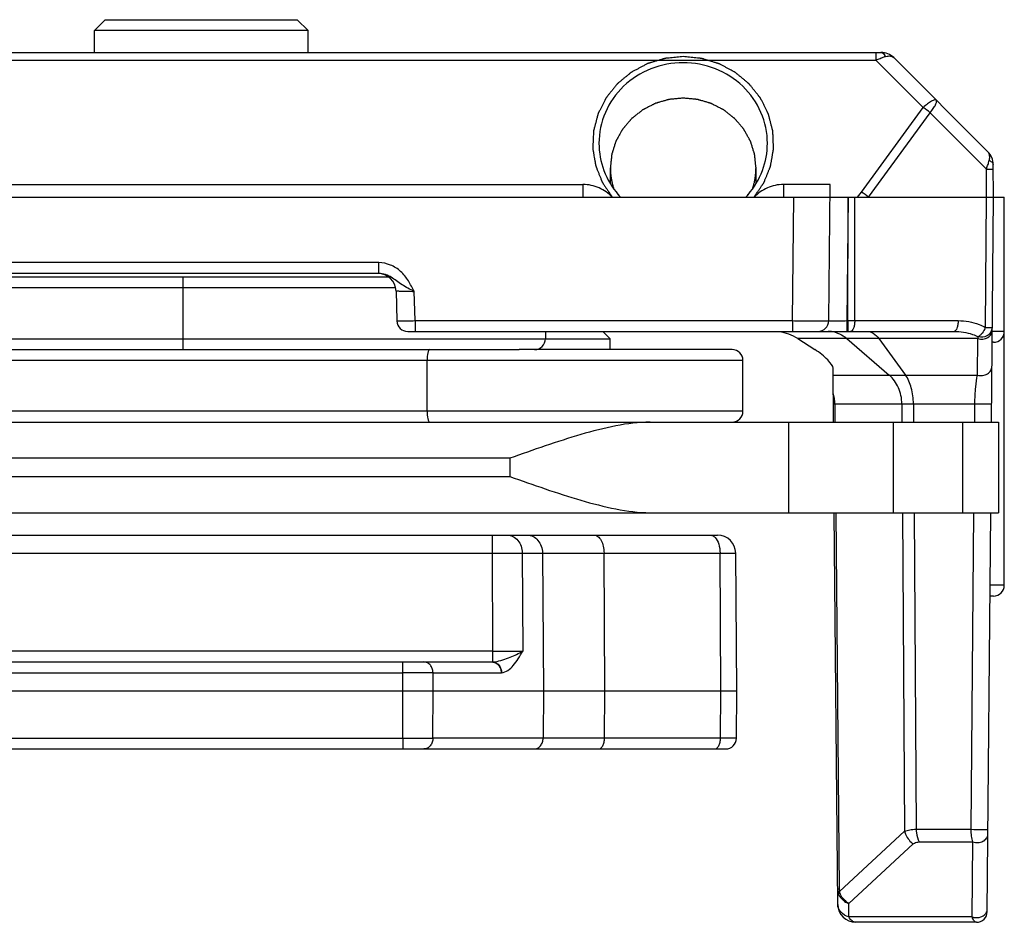
# Model space of a CAD drawing. Units: millimetres. Extents: x 299 to 994, y 404 to 873.
# Drawn here: x 700 to 727, y 790 to 815 of the extents above; entities that cross this region are included whole.
import ezdxf

# ---------------------------------------------------------------- set-up
doc = ezdxf.new("R2010")
doc.units = ezdxf.units.MM
doc.header["$LTSCALE"] = 23.1
doc.layers.add('COMPONENTI_DI_ASSIEME', color=7, linetype='CONTINUOUS')

msp = doc.modelspace()

# ---------------------------------------------------------------- linework, layer by layer
at = {"layer": 'COMPONENTI_DI_ASSIEME', "linetype": 'Continuous'}
for p, q in [((701.995, 815.349), (701.695, 815.049)), ((701.995, 815.349), (707.295, 815.349)), ((707.295, 815.349), (707.595, 815.049)), ((707.595, 815.049), (701.695, 815.049)), ((701.695, 814.449), (701.695, 815.049)), ((707.595, 814.449), (707.595, 815.049)), ((689.726, 814.449), (723.408, 814.449)), ((723.266, 814.449), (723.266, 814.237)), ((689.948, 814.237), (723.266, 814.237)), ((724.577, 812.926), (723.266, 814.237)), ((726.36, 811.704), (723.761, 814.303)), ((722.874, 810.595), (724.577, 812.926)), ((723.061, 810.449), (724.766, 812.783)), ((726.321, 811.228), (724.766, 812.783)), ((726.515, 810.449), (726.507, 811.354)), ((715.94, 810.823), (715.94, 811.264)), ((719.96, 810.823), (719.96, 811.264)), ((726.327, 810.449), (726.321, 811.228)), ((689.517, 810.803), (715.183, 810.803)), ((715.183, 810.803), (715.183, 810.449)), ((722.004, 810.803), (720.716, 810.803)), ((720.716, 810.803), (720.716, 810.449)), ((721.971, 807.047), (722.004, 810.803)), ((722.761, 810.449), (722.874, 810.595)), ((571.065, 810.449), (726.327, 810.449)), ((720.971, 807.047), (721, 810.449)), ((722.502, 810.449), (722.471, 807.047)), ((722.497, 807.047), (722.502, 810.449)), ((722.685, 807.047), (722.691, 810.449)), ((726.296, 806.86), (726.327, 810.449)), ((726.461, 804.249), (726.515, 810.449)), ((726.515, 810.449), (726.815, 810.449)), ((726.815, 799.749), (726.815, 810.449)), ((709.545, 808.647), (615.557, 808.647)), ((709.545, 808.349), (709.545, 808.647)), ((709.545, 808.349), (615.557, 808.349)), ((709.821, 808.249), (616.945, 808.249)), ((704.145, 806.249), (704.145, 808.249)), ((710.013, 807.949), (617.287, 807.949)), ((710.023, 807.865), (710.049, 807.04)), ((710.548, 807.047), (710.523, 807.854)), ((710.548, 807.047), (720.971, 807.047)), ((710.548, 807.047), (710.548, 806.749)), ((720.971, 807.047), (720.971, 806.749)), ((722.471, 807.047), (722.497, 807.047)), ((722.471, 807.047), (722.471, 806.749)), ((722.497, 807.047), (722.497, 806.749)), ((722.685, 807.047), (725.54, 807.047)), ((710.348, 806.749), (725.427, 806.749)), ((714.145, 806.749), (714.145, 806.549)), ((715.731, 806.749), (715.931, 806.549)), ((726.815, 806.749), (726.482, 806.749)), ((620.732, 806.549), (714.145, 806.549)), ((714.145, 806.549), (715.931, 806.549)), ((715.931, 806.249), (715.931, 806.549)), ((726.085, 806.551), (721.116, 806.551)), ((721.116, 806.551), (721.582, 806.25)), ((722.47, 806.551), (723.638, 805.546)), ((723.353, 806.551), (724.087, 805.546)), ((726.076, 805.546), (726.085, 806.551)), ((690.233, 806.249), (713.42, 806.249)), ((719.301, 806.249), (713.42, 806.249)), ((726.515, 806.449), (726.48, 806.449)), ((719.601, 805.949), (621.823, 805.949)), ((710.881, 804.549), (710.881, 805.949)), ((719.601, 804.549), (719.601, 805.949)), ((722.1, 804.249), (722.087, 805.739)), ((722.088, 805.546), (723.638, 805.546)), ((724.087, 805.546), (726.076, 805.546)), ((722.135, 804.753), (723.986, 804.753)), ((722.135, 804.753), (722.14, 804.249)), ((723.986, 804.753), (723.989, 804.249)), ((724.307, 804.753), (726.002, 804.753)), ((724.307, 804.753), (724.311, 804.249)), ((725.997, 804.249), (726.002, 804.753)), ((719.601, 804.549), (621.823, 804.549)), ((621.823, 804.249), (726.658, 804.249)), ((720.856, 804.249), (720.856, 801.749)), ((723.742, 804.249), (723.742, 801.749)), ((725.659, 804.249), (725.659, 801.749)), ((726.658, 804.249), (726.658, 801.749)), ((713.162, 803.249), (571.334, 803.249)), ((713.162, 803.249), (713.162, 802.749)), ((571.334, 802.749), (713.162, 802.749)), ((571.333, 801.749), (726.658, 801.749)), ((722.216, 790.945), (722.122, 801.749)), ((722.162, 801.749), (722.252, 791.362)), ((724.006, 801.749), (724.063, 792.96)), ((724.327, 801.749), (724.384, 793.015)), ((725.899, 793.015), (725.975, 801.749)), ((726.343, 790.747), (726.439, 801.749)), ((690.122, 801.131), (718.9, 801.131)), ((712.675, 801.131), (712.675, 800.636)), ((690.122, 800.636), (712.675, 800.636)), ((712.675, 800.636), (712.688, 797.929)), ((713.508, 800.636), (719.4, 800.636)), ((713.508, 800.636), (713.521, 797.929)), ((714.065, 800.636), (714.093, 796.831)), ((715.784, 796.831), (715.765, 800.636)), ((718.986, 796.831), (718.967, 800.636)), ((719.433, 796.831), (719.4, 800.636)), ((726.815, 799.749), (726.421, 799.749)), ((726.515, 799.449), (726.419, 799.449)), ((712.688, 797.929), (681.658, 797.929)), ((712.688, 797.929), (712.688, 797.631)), ((678.552, 797.631), (712.673, 797.631)), ((710.21, 797.334), (710.21, 797.631)), ((680.416, 797.334), (710.21, 797.334)), ((710.212, 796.831), (710.21, 797.334)), ((711.044, 797.334), (712.923, 797.334)), ((711.046, 796.831), (711.044, 797.334)), ((674.335, 796.831), (719.433, 796.831)), ((710.206, 795.529), (710.212, 796.831)), ((711.04, 795.529), (711.046, 796.831)), ((714.093, 796.831), (714.083, 795.529)), ((715.777, 795.529), (715.784, 796.831)), ((718.979, 795.529), (718.986, 796.831)), ((719.422, 795.529), (719.433, 796.831)), ((676.919, 795.529), (710.206, 795.529)), ((710.206, 795.529), (710.206, 795.231)), ((719.422, 795.529), (711.04, 795.529)), ((673.07, 795.231), (719.122, 795.231)), ((722.261, 791.3), (724.063, 792.96)), ((724.384, 793.015), (725.899, 793.015)), ((722.52, 790.967), (724.303, 792.611)), ((724.463, 792.666), (725.946, 792.666)), ((725.928, 790.596), (725.946, 792.666)), ((722.523, 790.596), (722.52, 790.967)), ((725.928, 790.596), (722.523, 790.596)), ((726.043, 790.449), (722.716, 790.449))]:
    msp.add_line(p, q, dxfattribs=at)
for points in [[(723.049, 806.551), (722.989, 806.551), (722.928, 806.551), (722.578, 806.551)], [(723.353, 806.551), (723.292, 806.551), (723.231, 806.551), (723.17, 806.551), (723.049, 806.551)]]:
    msp.add_lwpolyline(points, dxfattribs=at)
for centre, radius, start, end in [((723.408, 813.949), 0.5, 45, 90), ((724.13, 812.376), 2.046, 107.183, 107.8705), ((723.661, 813.897), 0.454, 104.5308, 107.2742), ((723.453, 811.242), 2.025, 49.6207, 56.286), ((726.007, 811.35), 0.5, 0.5, 45), ((721.738, 808.926), 2.019, 49.0254, 55.7592), ((717.854, 811.989), 2.242, 220.8456, 223.4073), ((718.045, 811.989), 2.242, 316.5927, 319.1544), ((709.523, 807.849), 0.5, 1.7949, 89.9863), ((709.544, 807.783), 0.566, 80.5877, 89.9444), ((710.348, 807.049), 0.3, 181.7855, 270), ((721.671, 807.049), 0.3, 270, 359.5), ((722.591, 897.958), 90.911, 269.94079, 270.05921), ((721.951, 805.99), 0.759, 75.9528, 89.9423), ((726.245, 806.863), 0.238, 349.5186, 359.4442), ((726.515, 806.749), 0.3, 270, 0), ((713.845, 806.549), 0.3, 270, 0), ((721.904, 805.895), 0.866, 52.128, 53.544), ((721.899, 805.888), 0.875, 49.2813, 52.1257), ((719.301, 805.949), 0.3, 0, 90), ((721.004, 804.746), 1.131, 8.0877, 15.7816), ((720.984, 804.743), 1.152, 0.4879, 8.0901), ((719.301, 804.549), 0.3, 270, 0), ((718.9, 800.631), 0.5, 0.5, 90), ((726.515, 799.749), 0.3, 270, 0), ((713.104, 1001.773), 203.845, 269.88285, 270.11716), ((712.673, 798.156), 0.525, 269.9997, 271.6135), ((710.627, 525.43), 271.904, 89.91217, 90.08783), ((712.923, 797.596), 0.263, 270.0006, 273.2262), ((710.623, 999.417), 203.889, 269.88287, 270.11713), ((719.122, 795.531), 0.3, 270, 359.5), ((722.577, 791.364), 0.367, 200.5907, 205.8604), ((722.723, 791.428), 0.48, 195.5568, 197.7685), ((722.716, 790.949), 0.5, 180.5, 270), ((726.043, 790.749), 0.3, 270, 359.5), ((726.04, 790.943), 0.365, 252.1242, 259.6581)]:
    msp.add_arc(centre, radius, start, end, dxfattribs=at)
for centre, major_axis, ratio, start_param, end_param in [((720.426, 805.749), (1.155, 0), 0.866025, 7.213627, 7.708324), ((721.584, 806.063), (0.495, -0.353), 0.253504, 0.182185, 1.752982)]:
    msp.add_ellipse(centre, major_axis=major_axis, ratio=ratio, start_param=start_param, end_param=end_param, dxfattribs=at)
for points in [[(723.408, 814.449), (723.413, 814.449), (723.418, 814.449), (723.423, 814.448)], [(726.398, 811.463), (726.403, 811.48), (726.406, 811.497), (726.409, 811.514)], [(718.691, 801.131), (718.703, 801.131), (718.715, 801.13), (718.727, 801.127)], [(712.688, 797.631), (712.711, 797.632), (712.733, 797.634), (712.756, 797.637)], [(726.339, 790.768), (726.342, 790.78), (726.343, 790.793), (726.343, 790.805)], [(725.974, 790.584), (726.037, 790.572), (726.105, 790.577), (726.166, 790.597)]]:
    msp.add_open_spline(points, degree=3, dxfattribs=at)
for points, knots in [([(723.423, 814.448), (723.433, 814.445), (723.483, 814.423), (723.511, 814.371), (723.526, 814.331)], [0, 0, 0, 0, 0.20177, 1, 1, 1, 1]), ([(723.547, 814.337), (723.587, 814.347), (723.664, 814.358), (723.738, 814.326), (723.761, 814.302)], [0, 0, 0, 0, 0.558531, 1, 1, 1, 1]), ([(717.95, 814.33), (717.892, 814.324), (717.806, 814.316), (717.69, 814.305), (717.604, 814.296), (717.539, 814.29), (717.496, 814.286), (717.478, 814.284), (717.464, 814.283), (717.455, 814.282), (717.447, 814.281), (717.441, 814.279), (717.428, 814.276), (717.411, 814.27), (717.384, 814.262), (717.349, 814.252), (717.308, 814.239), (717.252, 814.223), (717.183, 814.202), (717.114, 814.181), (717.066, 814.167), (717.038, 814.159), (717.018, 814.152), (717, 814.147), (716.986, 814.143), (716.978, 814.141), (716.971, 814.138), (716.966, 814.137), (716.961, 814.135), (716.954, 814.131), (716.946, 814.127), (716.927, 814.117), (716.898, 814.101), (716.86, 814.081), (716.821, 814.06), (716.769, 814.033), (716.718, 814.005), (716.667, 813.978), (716.628, 813.957), (716.589, 813.937), (716.557, 813.92), (716.532, 813.906), (716.515, 813.898), (716.505, 813.888), (716.493, 813.879), (716.48, 813.868), (716.463, 813.854), (716.441, 813.836), (716.403, 813.805), (716.348, 813.76), (716.283, 813.705), (716.228, 813.66), (716.189, 813.628), (716.168, 813.61), (716.154, 813.599), (716.144, 813.591), (716.139, 813.587), (716.133, 813.582), (716.128, 813.575), (716.119, 813.564), (716.108, 813.55), (716.09, 813.528), (716.067, 813.5), (716.031, 813.455), (715.987, 813.399), (715.942, 813.343), (715.906, 813.299), (715.883, 813.271), (715.866, 813.248), (715.852, 813.232), (715.841, 813.218), (715.832, 813.206), (715.826, 813.199), (715.822, 813.195), (715.82, 813.192), (715.819, 813.189), (715.817, 813.185), (715.812, 813.175), (715.805, 813.161), (715.795, 813.143), (715.783, 813.118), (715.767, 813.087), (715.742, 813.037), (715.71, 812.974), (715.679, 812.912), (715.654, 812.862), (715.638, 812.831), (715.625, 812.806), (715.616, 812.788), (715.609, 812.774), (715.604, 812.764), (715.602, 812.76), (715.6, 812.757), (715.6, 812.754), (715.598, 812.748), (715.596, 812.739), (715.592, 812.726), (715.588, 812.709), (715.582, 812.688), (715.575, 812.661), (715.566, 812.627), (715.552, 812.572), (715.534, 812.504), (715.516, 812.435), (715.502, 812.381), (715.493, 812.347), (715.485, 812.319), (715.481, 812.302), (715.477, 812.289), (715.475, 812.28), (715.475, 812.273), (715.475, 812.266), (715.474, 812.254), (715.473, 812.237), (715.472, 812.209), (715.47, 812.161), (715.467, 812.092), (715.463, 812.009), (715.46, 811.94), (715.458, 811.891), (715.457, 811.863), (715.456, 811.843), (715.455, 811.825), (715.455, 811.812), (715.454, 811.798), (715.457, 811.781), (715.461, 811.753), (715.467, 811.719), (715.474, 811.678), (715.481, 811.637), (715.49, 811.583), (715.5, 811.528), (715.509, 811.473), (715.516, 811.432), (715.522, 811.398), (715.526, 811.371), (715.529, 811.354), (715.531, 811.34), (715.533, 811.332), (715.534, 811.325), (715.535, 811.32), (715.537, 811.315), (715.54, 811.308), (715.543, 811.3), (715.548, 811.287), (715.555, 811.27), (715.563, 811.251), (715.573, 811.224), (715.592, 811.178), (715.618, 811.112), (715.644, 811.047), (715.665, 810.994), (715.681, 810.955), (715.694, 810.922), (715.705, 810.895), (715.711, 810.879), (715.716, 810.867), (715.718, 810.861), (715.723, 810.855), (715.727, 810.848), (715.735, 810.836), (715.745, 810.821), (715.769, 810.786), (715.805, 810.732), (715.852, 810.662), (715.916, 810.567), (715.963, 810.496), (715.995, 810.449)], [0, 0, 0, 0, 0.03125, 0.046875, 0.0625, 0.078125, 0.082031, 0.085938, 0.087891, 0.089844, 0.09082, 0.091797, 0.09375, 0.097656, 0.101562, 0.109375, 0.117188, 0.125, 0.140625, 0.15625, 0.164062, 0.167969, 0.171875, 0.175781, 0.177734, 0.179688, 0.180664, 0.181641, 0.182617, 0.183594, 0.185547, 0.1875, 0.195312, 0.203125, 0.210938, 0.21875, 0.234375, 0.242188, 0.25, 0.257812, 0.265625, 0.269531, 0.273438, 0.275391, 0.277344, 0.28125, 0.285156, 0.289062, 0.296875, 0.3125, 0.328125, 0.34375, 0.351562, 0.355469, 0.359375, 0.361328, 0.362305, 0.363281, 0.365234, 0.367188, 0.371094, 0.375, 0.382812, 0.390625, 0.40625, 0.421875, 0.429688, 0.4375, 0.441406, 0.445312, 0.449219, 0.451172, 0.453125, 0.454102, 0.45459, 0.455078, 0.456055, 0.457031, 0.460938, 0.464844, 0.46875, 0.476562, 0.484375, 0.5, 0.515625, 0.523438, 0.53125, 0.535156, 0.539062, 0.542969, 0.543945, 0.544922, 0.54541, 0.545898, 0.546875, 0.548828, 0.550781, 0.554688, 0.558594, 0.5625, 0.570312, 0.578125, 0.59375, 0.609375, 0.617188, 0.625, 0.628906, 0.632812, 0.634766, 0.636719, 0.637695, 0.638672, 0.640625, 0.644531, 0.648438, 0.65625, 0.671875, 0.6875, 0.703125, 0.710938, 0.714844, 0.71875, 0.722656, 0.724609, 0.726562, 0.730469, 0.734375, 0.742188, 0.75, 0.757812, 0.765625, 0.78125, 0.789062, 0.796875, 0.804688, 0.808594, 0.8125, 0.814453, 0.816406, 0.817383, 0.818359, 0.819336, 0.820312, 0.822266, 0.824219, 0.828125, 0.832031, 0.835938, 0.84375, 0.859375, 0.875, 0.882812, 0.890625, 0.898438, 0.902344, 0.90625, 0.908203, 0.90918, 0.910156, 0.912109, 0.914062, 0.917969, 0.921875, 0.9375, 0.953125, 0.96875, 1, 1, 1, 1]), ([(717.95, 814.163), (717.648, 814.163), (717.041, 814.049), (716.269, 813.558), (715.748, 812.819), (715.625, 812.229), (715.625, 811.939)], [0, 0, 0, 0, 0.255163, 0.507294, 0.75518, 1, 1, 1, 1]), ([(719.904, 810.449), (719.936, 810.495), (719.983, 810.565), (720.045, 810.658), (720.092, 810.728), (720.128, 810.781), (720.151, 810.816), (720.161, 810.83), (720.169, 810.842), (720.174, 810.849), (720.178, 810.855), (720.18, 810.861), (720.185, 810.873), (720.191, 810.889), (720.202, 810.915), (720.215, 810.947), (720.231, 810.986), (720.252, 811.037), (720.278, 811.102), (720.304, 811.166), (720.322, 811.211), (720.333, 811.237), (720.34, 811.257), (720.347, 811.273), (720.352, 811.286), (720.355, 811.294), (720.358, 811.3), (720.36, 811.305), (720.361, 811.31), (720.362, 811.317), (720.364, 811.326), (720.366, 811.34), (720.369, 811.357), (720.374, 811.385), (720.38, 811.42), (720.387, 811.461), (720.397, 811.517), (720.407, 811.572), (720.416, 811.628), (720.424, 811.67), (720.43, 811.704), (720.435, 811.732), (720.438, 811.753), (720.442, 811.774), (720.445, 811.791), (720.444, 811.805), (720.444, 811.819), (720.443, 811.836), (720.442, 811.857), (720.441, 811.884), (720.439, 811.933), (720.436, 812.002), (720.433, 812.085), (720.43, 812.154), (720.428, 812.203), (720.427, 812.23), (720.426, 812.247), (720.426, 812.26), (720.425, 812.266), (720.425, 812.273), (720.423, 812.282), (720.419, 812.296), (720.415, 812.313), (720.408, 812.34), (720.399, 812.374), (720.385, 812.429), (720.367, 812.497), (720.349, 812.565), (720.335, 812.62), (720.326, 812.654), (720.319, 812.682), (720.314, 812.702), (720.309, 812.719), (720.306, 812.733), (720.304, 812.741), (720.302, 812.747), (720.301, 812.751), (720.3, 812.754), (720.298, 812.758), (720.293, 812.767), (720.286, 812.781), (720.276, 812.8), (720.264, 812.825), (720.248, 812.856), (720.223, 812.906), (720.192, 812.968), (720.161, 813.031), (720.136, 813.081), (720.12, 813.112), (720.107, 813.137), (720.098, 813.156), (720.091, 813.17), (720.086, 813.179), (720.084, 813.183), (720.083, 813.186), (720.081, 813.189), (720.077, 813.194), (720.071, 813.201), (720.062, 813.212), (720.051, 813.226), (720.038, 813.243), (720.02, 813.265), (719.997, 813.293), (719.962, 813.338), (719.917, 813.394), (719.872, 813.45), (719.837, 813.495), (719.814, 813.523), (719.796, 813.545), (719.785, 813.559), (719.776, 813.57), (719.771, 813.577), (719.765, 813.582), (719.76, 813.586), (719.75, 813.594), (719.737, 813.605), (719.715, 813.624), (719.677, 813.655), (719.622, 813.701), (719.556, 813.755), (719.502, 813.801), (719.463, 813.832), (719.442, 813.85), (719.425, 813.864), (719.411, 813.875), (719.4, 813.884), (719.39, 813.894), (719.374, 813.902), (719.349, 813.916), (719.317, 813.933), (719.279, 813.953), (719.241, 813.973), (719.191, 814.001), (719.141, 814.028), (719.09, 814.055), (719.052, 814.075), (719.014, 814.096), (718.986, 814.111), (718.967, 814.121), (718.959, 814.125), (718.953, 814.129), (718.948, 814.131), (718.943, 814.133), (718.936, 814.135), (718.927, 814.137), (718.913, 814.142), (718.895, 814.147), (718.874, 814.153), (718.846, 814.162), (718.797, 814.177), (718.727, 814.198), (718.657, 814.22), (718.601, 814.237), (718.559, 814.25), (718.524, 814.26), (718.496, 814.269), (718.478, 814.274), (718.466, 814.278), (718.459, 814.28), (718.451, 814.28), (718.442, 814.282), (718.428, 814.283), (718.409, 814.285), (718.366, 814.289), (718.3, 814.296), (718.212, 814.304), (718.096, 814.316), (718.008, 814.324), (717.95, 814.33)], [0, 0, 0, 0, 0.03125, 0.046875, 0.0625, 0.078125, 0.082031, 0.085938, 0.087891, 0.089844, 0.09082, 0.091797, 0.09375, 0.097656, 0.101562, 0.109375, 0.117188, 0.125, 0.140625, 0.15625, 0.164062, 0.167969, 0.171875, 0.175781, 0.177734, 0.179688, 0.180664, 0.181641, 0.182617, 0.183594, 0.185547, 0.1875, 0.191406, 0.195312, 0.203125, 0.210938, 0.21875, 0.234375, 0.242188, 0.25, 0.257812, 0.261719, 0.265625, 0.269531, 0.273438, 0.275391, 0.277344, 0.28125, 0.285156, 0.289062, 0.296875, 0.3125, 0.328125, 0.34375, 0.351562, 0.355469, 0.359375, 0.361328, 0.362305, 0.363281, 0.365234, 0.367188, 0.371094, 0.375, 0.382812, 0.390625, 0.40625, 0.421875, 0.429688, 0.4375, 0.441406, 0.445312, 0.449219, 0.451172, 0.453125, 0.454102, 0.45459, 0.455078, 0.456055, 0.457031, 0.460938, 0.464844, 0.46875, 0.476562, 0.484375, 0.5, 0.515625, 0.523438, 0.53125, 0.535156, 0.539062, 0.542969, 0.543945, 0.544922, 0.54541, 0.545898, 0.546875, 0.548828, 0.550781, 0.554688, 0.558594, 0.5625, 0.570312, 0.578125, 0.59375, 0.609375, 0.617188, 0.625, 0.628906, 0.632812, 0.634766, 0.636719, 0.637695, 0.638672, 0.640625, 0.644531, 0.648438, 0.65625, 0.671875, 0.6875, 0.703125, 0.710938, 0.714844, 0.71875, 0.722656, 0.724609, 0.726562, 0.730469, 0.734375, 0.742188, 0.75, 0.757812, 0.765625, 0.78125, 0.789062, 0.796875, 0.804688, 0.8125, 0.814453, 0.816406, 0.817383, 0.818359, 0.819336, 0.820312, 0.822266, 0.824219, 0.828125, 0.832031, 0.835938, 0.84375, 0.859375, 0.875, 0.882812, 0.890625, 0.898438, 0.902344, 0.90625, 0.908203, 0.90918, 0.910156, 0.912109, 0.914062, 0.917969, 0.921875, 0.9375, 0.953125, 0.96875, 1, 1, 1, 1]), ([(720.275, 811.939), (720.275, 812.229), (720.152, 812.819), (719.63, 813.558), (718.858, 814.049), (718.252, 814.163), (717.95, 814.163)], [0, 0, 0, 0, 0.24482, 0.492706, 0.744837, 1, 1, 1, 1]), ([(723.266, 814.237), (723.278, 814.242), (723.327, 814.261), (723.376, 814.28), (723.412, 814.293)], [0, 0, 0, 0, 0.256576, 1, 1, 1, 1]), ([(723.412, 814.293), (723.42, 814.296), (723.45, 814.306), (723.48, 814.316), (723.502, 814.324)], [0, 0, 0, 0, 0.26052, 1, 1, 1, 1]), ([(717.95, 813.186), (717.917, 813.183), (717.852, 813.177), (717.771, 813.169), (717.706, 813.163), (717.665, 813.159), (717.632, 813.156), (717.608, 813.154), (717.588, 813.152), (717.573, 813.151), (717.565, 813.15), (717.559, 813.15), (717.553, 813.148), (717.546, 813.145), (717.532, 813.141), (717.512, 813.136), (717.489, 813.129), (717.458, 813.12), (717.418, 813.109), (717.371, 813.095), (717.324, 813.082), (717.285, 813.07), (717.254, 813.061), (717.231, 813.054), (717.211, 813.049), (717.197, 813.045), (717.19, 813.042), (717.184, 813.041), (717.178, 813.038), (717.171, 813.035), (717.158, 813.028), (717.14, 813.019), (717.119, 813.008), (717.09, 812.993), (717.054, 812.975), (717.01, 812.953), (716.967, 812.931), (716.931, 812.912), (716.902, 812.898), (716.881, 812.887), (716.863, 812.878), (716.85, 812.871), (716.843, 812.867), (716.837, 812.865), (716.833, 812.861), (716.826, 812.856), (716.815, 812.847), (716.799, 812.835), (716.779, 812.819), (716.754, 812.799), (716.721, 812.774), (716.683, 812.744), (716.644, 812.714), (716.612, 812.688), (716.586, 812.668), (716.567, 812.653), (716.551, 812.641), (716.54, 812.632), (716.533, 812.627), (716.528, 812.623), (716.525, 812.618), (716.519, 812.612), (716.51, 812.602), (716.497, 812.587), (716.482, 812.569), (716.461, 812.544), (716.435, 812.514), (716.404, 812.478), (716.373, 812.442), (716.347, 812.412), (716.326, 812.387), (716.31, 812.369), (716.298, 812.354), (716.288, 812.344), (716.283, 812.338), (716.279, 812.333), (716.277, 812.328), (716.273, 812.321), (716.266, 812.309), (716.256, 812.292), (716.245, 812.271), (716.229, 812.244), (716.21, 812.209), (716.187, 812.168), (716.163, 812.126), (716.144, 812.092), (716.129, 812.064), (716.117, 812.044), (716.108, 812.027), (716.101, 812.015), (716.097, 812.008), (716.094, 812.003), (716.092, 811.997), (716.09, 811.989), (716.086, 811.976), (716.08, 811.958), (716.072, 811.935), (716.063, 811.905), (716.051, 811.868), (716.037, 811.823), (716.022, 811.778), (716.01, 811.741), (716.001, 811.711), (715.994, 811.689), (715.988, 811.67), (715.983, 811.657), (715.981, 811.649), (715.979, 811.644), (715.979, 811.638), (715.978, 811.63), (715.976, 811.616), (715.974, 811.596), (715.972, 811.572), (715.969, 811.541), (715.964, 811.501), (715.959, 811.454), (715.954, 811.406), (715.948, 811.343), (715.943, 811.295), (715.94, 811.264)], [0, 0, 0, 0, 0.03125, 0.0625, 0.078125, 0.09375, 0.101562, 0.109375, 0.117188, 0.121094, 0.123047, 0.125, 0.126953, 0.128906, 0.132812, 0.140625, 0.148438, 0.15625, 0.171875, 0.1875, 0.203125, 0.21875, 0.226562, 0.234375, 0.242188, 0.246094, 0.248047, 0.25, 0.251953, 0.253906, 0.257812, 0.265625, 0.273438, 0.28125, 0.296875, 0.3125, 0.328125, 0.34375, 0.351562, 0.359375, 0.367188, 0.371094, 0.373047, 0.375, 0.376953, 0.378906, 0.382812, 0.390625, 0.398438, 0.40625, 0.421875, 0.4375, 0.453125, 0.46875, 0.476562, 0.484375, 0.492188, 0.496094, 0.498047, 0.5, 0.501953, 0.503906, 0.507812, 0.515625, 0.523438, 0.53125, 0.546875, 0.5625, 0.578125, 0.59375, 0.601562, 0.609375, 0.617188, 0.621094, 0.623047, 0.625, 0.626953, 0.628906, 0.632812, 0.640625, 0.648438, 0.65625, 0.671875, 0.6875, 0.703125, 0.71875, 0.726562, 0.734375, 0.742188, 0.746094, 0.748047, 0.75, 0.751953, 0.753906, 0.757812, 0.765625, 0.773438, 0.78125, 0.796875, 0.8125, 0.828125, 0.84375, 0.851562, 0.859375, 0.867188, 0.871094, 0.873047, 0.875, 0.876953, 0.878906, 0.882812, 0.890625, 0.898438, 0.90625, 0.921875, 0.9375, 0.953125, 0.96875, 1, 1, 1, 1]), ([(719.96, 811.264), (719.956, 811.295), (719.952, 811.342), (719.945, 811.404), (719.94, 811.45), (719.936, 811.497), (719.932, 811.536), (719.929, 811.567), (719.926, 811.59), (719.924, 811.61), (719.923, 811.623), (719.922, 811.631), (719.922, 811.637), (719.919, 811.643), (719.917, 811.65), (719.913, 811.663), (719.907, 811.682), (719.9, 811.704), (719.891, 811.734), (719.879, 811.772), (719.865, 811.817), (719.85, 811.862), (719.839, 811.899), (719.829, 811.929), (719.822, 811.951), (719.816, 811.97), (719.812, 811.983), (719.81, 811.991), (719.808, 811.996), (719.805, 812.001), (719.801, 812.008), (719.794, 812.02), (719.785, 812.038), (719.773, 812.058), (719.758, 812.086), (719.739, 812.12), (719.716, 812.162), (719.693, 812.203), (719.674, 812.238), (719.658, 812.265), (719.647, 812.286), (719.637, 812.303), (719.631, 812.315), (719.627, 812.322), (719.624, 812.328), (719.62, 812.332), (719.615, 812.338), (719.605, 812.349), (719.592, 812.364), (719.576, 812.383), (719.555, 812.407), (719.529, 812.438), (719.497, 812.475), (719.466, 812.512), (719.439, 812.543), (719.418, 812.568), (719.403, 812.586), (719.389, 812.601), (719.38, 812.612), (719.375, 812.618), (719.371, 812.623), (719.366, 812.627), (719.36, 812.632), (719.349, 812.64), (719.333, 812.653), (719.314, 812.668), (719.289, 812.687), (719.257, 812.712), (719.219, 812.742), (719.181, 812.772), (719.15, 812.797), (719.125, 812.816), (719.106, 812.831), (719.09, 812.844), (719.079, 812.852), (719.072, 812.857), (719.068, 812.861), (719.062, 812.864), (719.055, 812.868), (719.043, 812.874), (719.025, 812.883), (719.003, 812.894), (718.974, 812.909), (718.938, 812.928), (718.895, 812.95), (718.852, 812.972), (718.816, 812.99), (718.787, 813.005), (718.765, 813.016), (718.747, 813.025), (718.735, 813.032), (718.727, 813.035), (718.722, 813.039), (718.716, 813.04), (718.708, 813.042), (718.695, 813.046), (718.675, 813.052), (718.652, 813.059), (718.62, 813.068), (718.581, 813.079), (718.534, 813.093), (718.488, 813.107), (718.449, 813.118), (718.417, 813.127), (718.394, 813.134), (718.374, 813.14), (718.361, 813.144), (718.353, 813.146), (718.347, 813.148), (718.341, 813.149), (718.332, 813.149), (718.318, 813.151), (718.297, 813.153), (718.272, 813.155), (718.239, 813.158), (718.198, 813.162), (718.132, 813.169), (718.049, 813.176), (717.983, 813.183), (717.95, 813.186)], [0, 0, 0, 0, 0.03125, 0.046875, 0.0625, 0.078125, 0.09375, 0.101562, 0.109375, 0.117188, 0.121094, 0.123047, 0.125, 0.126953, 0.128906, 0.132812, 0.140625, 0.148438, 0.15625, 0.171875, 0.1875, 0.203125, 0.21875, 0.226562, 0.234375, 0.242188, 0.246094, 0.248047, 0.25, 0.251953, 0.253906, 0.257812, 0.265625, 0.273438, 0.28125, 0.296875, 0.3125, 0.328125, 0.34375, 0.351562, 0.359375, 0.367188, 0.371094, 0.373047, 0.375, 0.376953, 0.378906, 0.382812, 0.390625, 0.398438, 0.40625, 0.421875, 0.4375, 0.453125, 0.46875, 0.476562, 0.484375, 0.492188, 0.496094, 0.498047, 0.5, 0.501953, 0.503906, 0.507812, 0.515625, 0.523438, 0.53125, 0.546875, 0.5625, 0.578125, 0.59375, 0.601562, 0.609375, 0.617188, 0.621094, 0.623047, 0.625, 0.626953, 0.628906, 0.632812, 0.640625, 0.648438, 0.65625, 0.671875, 0.6875, 0.703125, 0.71875, 0.726562, 0.734375, 0.742188, 0.746094, 0.748047, 0.75, 0.751953, 0.753906, 0.757812, 0.765625, 0.773438, 0.78125, 0.796875, 0.8125, 0.828125, 0.84375, 0.851562, 0.859375, 0.867188, 0.871094, 0.873047, 0.875, 0.876953, 0.878906, 0.882812, 0.890625, 0.898438, 0.90625, 0.921875, 0.9375, 0.96875, 1, 1, 1, 1]), ([(724.931, 813.133), (724.92, 813.144), (724.885, 813.14), (724.846, 813.124), (724.78, 813.089), (724.689, 813.024), (724.616, 812.961), (724.577, 812.926)], [0, 0, 0, 0, 0.107837, 0.199735, 0.318193, 0.625489, 1, 1, 1, 1]), ([(724.765, 812.784), (724.797, 812.821), (724.852, 812.892), (724.908, 812.981), (724.934, 813.045), (724.945, 813.087), (724.942, 813.121), (724.931, 813.133)], [0, 0, 0, 0, 0.365224, 0.664935, 0.78201, 0.87543, 1, 1, 1, 1]), ([(715.625, 811.939), (715.625, 811.684), (715.719, 811.167), (715.989, 810.717), (716.158, 810.522)], [0, 0, 0, 0, 0.497512, 1, 1, 1, 1]), ([(719.741, 810.522), (719.91, 810.717), (720.18, 811.167), (720.275, 811.684), (720.275, 811.939)], [0, 0, 0, 0, 0.502488, 1, 1, 1, 1]), ([(726.409, 811.514), (726.414, 811.55), (726.415, 811.619), (726.382, 811.682), (726.36, 811.704)], [0, 0, 0, 0, 0.542662, 1, 1, 1, 1]), ([(726.321, 811.228), (726.326, 811.242), (726.344, 811.293), (726.362, 811.344), (726.374, 811.383)], [0, 0, 0, 0, 0.258604, 1, 1, 1, 1]), ([(726.374, 811.383), (726.377, 811.39), (726.385, 811.416), (726.393, 811.443), (726.398, 811.463)], [0, 0, 0, 0, 0.261175, 1, 1, 1, 1]), ([(726.398, 811.463), (726.414, 811.457), (726.46, 811.436), (726.506, 811.39), (726.507, 811.354)], [0, 0, 0, 0, 0.32092, 1, 1, 1, 1]), ([(715.94, 811.264), (715.94, 811.252), (715.941, 811.229), (715.941, 811.199), (715.942, 811.179), (715.942, 811.167), (715.943, 811.154), (715.944, 811.139), (715.946, 811.113), (715.948, 811.088), (715.951, 811.063), (715.954, 811.038), (715.957, 811.013), (715.96, 810.991), (715.962, 810.979), (715.963, 810.969), (715.965, 810.961), (715.967, 810.949), (715.971, 810.929), (715.975, 810.906), (715.979, 810.886), (715.981, 810.874), (715.984, 810.862), (715.988, 810.847), (715.994, 810.822), (716, 810.798), (716.006, 810.773), (716.014, 810.749), (716.023, 810.719), (716.03, 810.694), (716.034, 810.682)], [0, 0, 0, 0, 0.0625, 0.125, 0.15625, 0.171875, 0.1875, 0.21875, 0.25, 0.3125, 0.34375, 0.375, 0.4375, 0.46875, 0.484375, 0.5, 0.515625, 0.53125, 0.5625, 0.625, 0.65625, 0.671875, 0.6875, 0.71875, 0.75, 0.8125, 0.84375, 0.875, 0.9375, 1, 1, 1, 1]), ([(719.865, 810.682), (719.869, 810.694), (719.876, 810.716), (719.884, 810.744), (719.89, 810.764), (719.894, 810.775), (719.897, 810.788), (719.9, 810.803), (719.906, 810.828), (719.913, 810.852), (719.918, 810.877), (719.923, 810.901), (719.928, 810.926), (719.932, 810.948), (719.934, 810.96), (719.936, 810.97), (719.937, 810.978), (719.939, 810.99), (719.941, 811.01), (719.945, 811.034), (719.947, 811.054), (719.949, 811.066), (719.95, 811.078), (719.951, 811.094), (719.953, 811.119), (719.955, 811.144), (719.957, 811.169), (719.958, 811.194), (719.959, 811.226), (719.959, 811.251), (719.96, 811.264)], [0, 0, 0, 0, 0.0625, 0.125, 0.15625, 0.171875, 0.1875, 0.21875, 0.25, 0.3125, 0.34375, 0.375, 0.4375, 0.46875, 0.484375, 0.5, 0.515625, 0.53125, 0.5625, 0.625, 0.65625, 0.671875, 0.6875, 0.71875, 0.75, 0.8125, 0.84375, 0.875, 0.9375, 1, 1, 1, 1]), ([(726.321, 811.228), (726.362, 811.229), (726.424, 811.229), (726.485, 811.229), (726.505, 811.229)], [0, 0, 0, 0, 0.674255, 1, 1, 1, 1]), ([(726.505, 811.229), (726.506, 811.229), (726.506, 811.228), (726.508, 811.229), (726.508, 811.228)], [0, 0, 0, 0, 0.746309, 1, 1, 1, 1]), ([(715.992, 810.45), (715.89, 810.558), (715.638, 810.737), (715.335, 810.803), (715.183, 810.803)], [0, 0, 0, 0, 0.496778, 1, 1, 1, 1]), ([(720.716, 810.803), (720.565, 810.803), (720.262, 810.737), (720.01, 810.558), (719.908, 810.45)], [0, 0, 0, 0, 0.503002, 1, 1, 1, 1]), ([(726.327, 810.45), (726.353, 810.45), (726.389, 810.451), (726.434, 810.451), (726.462, 810.451), (726.483, 810.45), (726.5, 810.451), (726.508, 810.449), (726.515, 810.451), (726.515, 810.45)], [0, 0, 0, 0, 0.406991, 0.580023, 0.726716, 0.844249, 0.930007, 0.982287, 1, 1, 1, 1]), ([(710.523, 807.854), (710.473, 807.953), (710.373, 808.152), (710.163, 808.416), (709.879, 808.601), (709.655, 808.647), (709.545, 808.647)], [0, 0, 0, 0, 0.25066, 0.500871, 0.750622, 1, 1, 1, 1]), ([(709.885, 808.246), (709.867, 808.257), (709.789, 808.3), (709.703, 808.331), (709.637, 808.342)], [0, 0, 0, 0, 0.247363, 1, 1, 1, 1]), ([(710.523, 807.854), (710.409, 807.91), (710.241, 807.997), (710.038, 808.143), (709.938, 808.214), (709.885, 808.246)], [0, 0, 0, 0, 0.510499, 0.753256, 1, 1, 1, 1]), ([(710.023, 807.865), (710.023, 807.866), (710.028, 807.865), (710.033, 807.866), (710.046, 807.865), (710.062, 807.865), (710.083, 807.865), (710.12, 807.865), (710.174, 807.863), (710.249, 807.862), (710.334, 807.859), (710.427, 807.857), (710.491, 807.855), (710.523, 807.854)], [0, 0, 0, 0, 0.004858, 0.019276, 0.043153, 0.076262, 0.118277, 0.168791, 0.293264, 0.444846, 0.617681, 0.805125, 1, 1, 1, 1]), ([(710.049, 807.04), (710.049, 807.039), (710.054, 807.041), (710.059, 807.039), (710.072, 807.04), (710.088, 807.04), (710.109, 807.04), (710.145, 807.04), (710.199, 807.041), (710.274, 807.042), (710.359, 807.043), (710.452, 807.045), (710.516, 807.046), (710.548, 807.047)], [0, 0, 0, 0, 0.00484, 0.019222, 0.043046, 0.076058, 0.117971, 0.168373, 0.292644, 0.444065, 0.61689, 0.804861, 1, 1, 1, 1]), ([(720.971, 807.047), (721.036, 807.046), (721.164, 807.046), (721.349, 807.046), (721.52, 807.046), (721.65, 807.046), (721.742, 807.046), (721.8, 807.046), (721.85, 807.046), (721.892, 807.046), (721.925, 807.046), (721.947, 807.046), (721.959, 807.046), (721.965, 807.046), (721.968, 807.047), (721.971, 807.046), (721.971, 807.047)], [0, 0, 0, 0, 0.195166, 0.383151, 0.556028, 0.707457, 0.773304, 0.831679, 0.882057, 0.923946, 0.956964, 0.980779, 0.989159, 0.995165, 0.998783, 1, 1, 1, 1]), ([(721.971, 807.047), (721.971, 807.046), (721.976, 807.047), (721.981, 807.046), (721.994, 807.046), (722.01, 807.046), (722.031, 807.046), (722.067, 807.046), (722.122, 807.046), (722.196, 807.046), (722.282, 807.046), (722.374, 807.046), (722.438, 807.046), (722.471, 807.047)], [0, 0, 0, 0, 0.00487, 0.019295, 0.043131, 0.076211, 0.118207, 0.168663, 0.293032, 0.44445, 0.617195, 0.805029, 1, 1, 1, 1]), ([(722.685, 807.047), (722.685, 807.009), (722.68, 806.937), (722.657, 806.843), (722.626, 806.776), (722.588, 806.749), (722.572, 806.749)], [0, 0, 0, 0, 0.339608, 0.635999, 0.855854, 1, 1, 1, 1]), ([(725.54, 807.047), (725.54, 807.009), (725.535, 806.937), (725.512, 806.843), (725.481, 806.776), (725.443, 806.749), (725.427, 806.749)], [0, 0, 0, 0, 0.339608, 0.635999, 0.855854, 1, 1, 1, 1]), ([(725.54, 807.047), (725.735, 807.047), (726, 807), (726.238, 806.891), (726.296, 806.86)], [0, 0, 0, 0, 0.747438, 1, 1, 1, 1]), ([(723.027, 806.749), (723.087, 806.749), (723.218, 806.706), (723.311, 806.608), (723.353, 806.551)], [0, 0, 0, 0, 0.456291, 1, 1, 1, 1]), ([(725.427, 806.749), (725.599, 806.749), (725.832, 806.714), (726.047, 806.63), (726.099, 806.606)], [0, 0, 0, 0, 0.748756, 1, 1, 1, 1]), ([(726.085, 806.551), (726.13, 806.538), (726.226, 806.53), (726.358, 806.573), (726.457, 806.664), (726.482, 806.749), (726.483, 806.789)], [0, 0, 0, 0, 0.266172, 0.527282, 0.771413, 1, 1, 1, 1]), ([(726.296, 806.86), (726.27, 806.804), (726.225, 806.728), (726.154, 806.646), (726.117, 806.616), (726.099, 806.606)], [0, 0, 0, 0, 0.567412, 0.810477, 1, 1, 1, 1]), ([(726.099, 806.606), (726.178, 806.585), (726.315, 806.601), (726.439, 806.707), (726.472, 806.782), (726.479, 806.819)], [0, 0, 0, 0, 0.512353, 0.761293, 1, 1, 1, 1]), ([(726.296, 806.86), (726.338, 806.86), (726.399, 806.86), (726.461, 806.859), (726.481, 806.86)], [0, 0, 0, 0, 0.674895, 1, 1, 1, 1]), ([(726.481, 806.86), (726.481, 806.86), (726.482, 806.86), (726.483, 806.86), (726.483, 806.86)], [0, 0, 0, 0, 0.746348, 1, 1, 1, 1]), ([(722.136, 806.727), (722.161, 806.72), (722.261, 806.69), (722.355, 806.639), (722.419, 806.592)], [0, 0, 0, 0, 0.24708, 1, 1, 1, 1]), ([(726.085, 806.551), (726.086, 806.556), (726.091, 806.574), (726.095, 806.593), (726.099, 806.606)], [0, 0, 0, 0, 0.264609, 1, 1, 1, 1]), ([(710.954, 806.249), (710.942, 806.249), (710.925, 806.228), (710.912, 806.197), (710.885, 806.105), (710.881, 806.02), (710.881, 805.949)], [0, 0, 0, 0, 0.113799, 0.209532, 0.331547, 1, 1, 1, 1]), ([(726.076, 805.546), (726.121, 805.533), (726.217, 805.525), (726.349, 805.568), (726.448, 805.659), (726.474, 805.744), (726.474, 805.784)], [0, 0, 0, 0, 0.266172, 0.527282, 0.771413, 1, 1, 1, 1]), ([(723.638, 805.546), (723.668, 805.546), (723.818, 805.547), (723.968, 805.546), (724.087, 805.546)], [0, 0, 0, 0, 0.201581, 1, 1, 1, 1]), ([(723.986, 804.753), (723.985, 804.904), (723.924, 805.202), (723.747, 805.452), (723.638, 805.546)], [0, 0, 0, 0, 0.512105, 1, 1, 1, 1]), ([(724.307, 804.753), (724.306, 804.902), (724.272, 805.18), (724.163, 805.442), (724.088, 805.546)], [0, 0, 0, 0, 0.538097, 1, 1, 1, 1]), ([(726.002, 804.753), (726.004, 804.908), (726.017, 805.174), (726.052, 805.439), (726.076, 805.546)], [0, 0, 0, 0, 0.585147, 1, 1, 1, 1]), ([(722.095, 804.753), (722.095, 804.754), (722.101, 804.753), (722.106, 804.754), (722.12, 804.753), (722.13, 804.753), (722.135, 804.753)], [0, 0, 0, 0, 0.065157, 0.255304, 0.568661, 1, 1, 1, 1]), ([(723.986, 804.753), (724.008, 804.753), (724.115, 804.754), (724.222, 804.753), (724.307, 804.753)], [0, 0, 0, 0, 0.201544, 1, 1, 1, 1]), ([(726.002, 804.753), (726.052, 804.752), (726.129, 804.751), (726.231, 804.75), (726.305, 804.75), (726.36, 804.75), (726.398, 804.75), (726.421, 804.751), (726.439, 804.751), (726.453, 804.751), (726.459, 804.753), (726.465, 804.752), (726.465, 804.753)], [0, 0, 0, 0, 0.327104, 0.499586, 0.661333, 0.800946, 0.859401, 0.908748, 0.947954, 0.976488, 0.993946, 1, 1, 1, 1]), ([(710.881, 804.549), (710.881, 804.478), (710.885, 804.394), (710.912, 804.302), (710.925, 804.271), (710.942, 804.249), (710.954, 804.249)], [0, 0, 0, 0, 0.668453, 0.790468, 0.886201, 1, 1, 1, 1]), ([(717.035, 804.249), (716.72, 804.249), (716.073, 804.161), (714.778, 803.824), (713.814, 803.479), (713.162, 803.249)], [0, 0, 0, 0, 0.235466, 0.483844, 1, 1, 1, 1]), ([(713.162, 802.749), (713.814, 802.519), (714.778, 802.174), (716.073, 801.837), (716.72, 801.749), (717.035, 801.749)], [0, 0, 0, 0, 0.516156, 0.764534, 1, 1, 1, 1]), ([(713.091, 801.131), (713.146, 801.131), (713.259, 801.104), (713.397, 800.99), (713.487, 800.826), (713.508, 800.7), (713.508, 800.636)], [0, 0, 0, 0, 0.228904, 0.470642, 0.729517, 1, 1, 1, 1]), ([(713.648, 801.131), (713.702, 801.131), (713.816, 801.104), (713.953, 800.99), (714.043, 800.826), (714.065, 800.7), (714.065, 800.636)], [0, 0, 0, 0, 0.228904, 0.470642, 0.729517, 1, 1, 1, 1]), ([(715.489, 801.131), (715.526, 801.131), (715.586, 801.107), (715.645, 801.047), (715.703, 800.96), (715.752, 800.82), (715.765, 800.699), (715.765, 800.636)], [0, 0, 0, 0, 0.181625, 0.28898, 0.409878, 0.688949, 1, 1, 1, 1]), ([(718.727, 801.127), (718.736, 801.125), (718.774, 801.112), (718.807, 801.087), (718.829, 801.065)], [0, 0, 0, 0, 0.232593, 1, 1, 1, 1]), ([(718.829, 801.065), (718.877, 801.015), (718.946, 800.872), (718.967, 800.719), (718.967, 800.636)], [0, 0, 0, 0, 0.452351, 1, 1, 1, 1]), ([(712.675, 800.636), (712.756, 800.636), (713.034, 800.636), (713.312, 800.636), (713.508, 800.636)], [0, 0, 0, 0, 0.292747, 1, 1, 1, 1]), ([(712.756, 797.637), (712.829, 797.647), (712.972, 797.686), (713.228, 797.781), (713.412, 797.864), (713.521, 797.929)], [0, 0, 0, 0, 0.269722, 0.536126, 1, 1, 1, 1]), ([(712.938, 797.334), (713.064, 797.341), (713.24, 797.493), (713.399, 797.721), (713.48, 797.859), (713.521, 797.929)], [0, 0, 0, 0, 0.442878, 0.714034, 1, 1, 1, 1]), ([(711.044, 797.334), (711.043, 797.372), (711.031, 797.448), (710.977, 797.547), (710.894, 797.615), (710.826, 797.631), (710.793, 797.631)], [0, 0, 0, 0, 0.270483, 0.529358, 0.771096, 1, 1, 1, 1]), ([(712.673, 797.631), (712.706, 797.631), (712.773, 797.614), (712.856, 797.547), (712.91, 797.448), (712.923, 797.372), (712.923, 797.334)], [0, 0, 0, 0, 0.228686, 0.470609, 0.729802, 1, 1, 1, 1]), ([(712.688, 797.631), (712.709, 797.631), (712.738, 797.625), (712.765, 797.615), (712.772, 797.612)], [0, 0, 0, 0, 0.744767, 1, 1, 1, 1]), ([(712.772, 797.612), (712.821, 797.59), (712.907, 797.506), (712.936, 797.393), (712.938, 797.334)], [0, 0, 0, 0, 0.478567, 1, 1, 1, 1]), ([(711.04, 795.529), (711.04, 795.49), (711.027, 795.414), (710.973, 795.316), (710.89, 795.248), (710.822, 795.231), (710.79, 795.231)], [0, 0, 0, 0, 0.270483, 0.529358, 0.771096, 1, 1, 1, 1]), ([(713.833, 795.231), (713.866, 795.231), (713.934, 795.248), (714.016, 795.316), (714.07, 795.414), (714.083, 795.49), (714.083, 795.529)], [0, 0, 0, 0, 0.228904, 0.470642, 0.729517, 1, 1, 1, 1]), ([(715.612, 795.231), (715.634, 795.231), (715.684, 795.252), (715.736, 795.322), (715.769, 795.417), (715.777, 795.49), (715.777, 795.529)], [0, 0, 0, 0, 0.18185, 0.409146, 0.688564, 1, 1, 1, 1]), ([(718.814, 795.231), (718.836, 795.231), (718.886, 795.252), (718.938, 795.322), (718.971, 795.417), (718.979, 795.49), (718.979, 795.529)], [0, 0, 0, 0, 0.18185, 0.409146, 0.688564, 1, 1, 1, 1]), ([(724.063, 792.96), (724.107, 792.98), (724.214, 793.008), (724.323, 793.015), (724.384, 793.015)], [0, 0, 0, 0, 0.443277, 1, 1, 1, 1]), ([(724.063, 792.96), (724.071, 792.926), (724.118, 792.79), (724.215, 792.673), (724.303, 792.611)], [0, 0, 0, 0, 0.244376, 1, 1, 1, 1]), ([(724.384, 793.015), (724.384, 792.983), (724.391, 792.863), (724.421, 792.743), (724.463, 792.666)], [0, 0, 0, 0, 0.268114, 1, 1, 1, 1]), ([(725.946, 792.666), (725.929, 792.717), (725.906, 792.834), (725.899, 792.951), (725.899, 793.015)], [0, 0, 0, 0, 0.461608, 1, 1, 1, 1]), ([(725.899, 793.015), (725.993, 793.013), (726.126, 793.011), (726.279, 793.012), (726.338, 793.012), (726.358, 793.014)], [0, 0, 0, 0, 0.615649, 0.868423, 1, 1, 1, 1]), ([(725.946, 792.666), (725.992, 792.651), (726.089, 792.639), (726.226, 792.674), (726.331, 792.756), (726.361, 792.837), (726.361, 792.875)], [0, 0, 0, 0, 0.273953, 0.542487, 0.784514, 1, 1, 1, 1]), ([(726.358, 793.014), (726.359, 793.014), (726.36, 793.014), (726.362, 793.014), (726.362, 793.015)], [0, 0, 0, 0, 0.73841, 1, 1, 1, 1]), ([(724.303, 792.611), (724.313, 792.619), (724.359, 792.654), (724.419, 792.666), (724.463, 792.666)], [0, 0, 0, 0, 0.223254, 1, 1, 1, 1]), ([(722.252, 791.362), (722.247, 791.362), (722.237, 791.362), (722.223, 791.361), (722.218, 791.363), (722.212, 791.361), (722.212, 791.362)], [0, 0, 0, 0, 0.431727, 0.745647, 0.936089, 1, 1, 1, 1]), ([(722.212, 791.362), (722.212, 791.351), (722.214, 791.307), (722.223, 791.264), (722.234, 791.235)], [0, 0, 0, 0, 0.261662, 1, 1, 1, 1]), ([(722.261, 791.3), (722.257, 791.294), (722.244, 791.275), (722.235, 791.252), (722.234, 791.235)], [0, 0, 0, 0, 0.281073, 1, 1, 1, 1]), ([(722.252, 791.362), (722.252, 791.346), (722.254, 791.325), (722.259, 791.304), (722.261, 791.3)], [0, 0, 0, 0, 0.763567, 1, 1, 1, 1]), ([(722.52, 790.967), (722.49, 790.986), (722.381, 791.067), (722.297, 791.186), (722.266, 791.282)], [0, 0, 0, 0, 0.258083, 1, 1, 1, 1]), ([(722.247, 791.204), (722.254, 791.189), (722.287, 791.131), (722.334, 791.081), (722.374, 791.05)], [0, 0, 0, 0, 0.240757, 1, 1, 1, 1]), ([(722.374, 791.05), (722.385, 791.041), (722.43, 791.009), (722.481, 790.983), (722.52, 790.967)], [0, 0, 0, 0, 0.244785, 1, 1, 1, 1]), ([(722.523, 790.596), (722.44, 790.622), (722.322, 790.69), (722.232, 790.83), (722.216, 790.908), (722.216, 790.945)], [0, 0, 0, 0, 0.532553, 0.772554, 1, 1, 1, 1]), ([(726.166, 790.597), (726.208, 790.612), (726.284, 790.654), (726.33, 790.73), (726.339, 790.768)], [0, 0, 0, 0, 0.53074, 1, 1, 1, 1]), ([(722.716, 790.449), (722.679, 790.449), (722.595, 790.485), (722.546, 790.555), (722.523, 790.596)], [0, 0, 0, 0, 0.442395, 1, 1, 1, 1]), ([(726.043, 790.449), (726.018, 790.449), (725.98, 790.481), (725.949, 790.536), (725.935, 790.574), (725.928, 790.596)], [0, 0, 0, 0, 0.374619, 0.653209, 1, 1, 1, 1])]:
    msp.add_open_spline(points, degree=3, knots=knots, dxfattribs=at)

doc.saveas('drawing.dxf')
